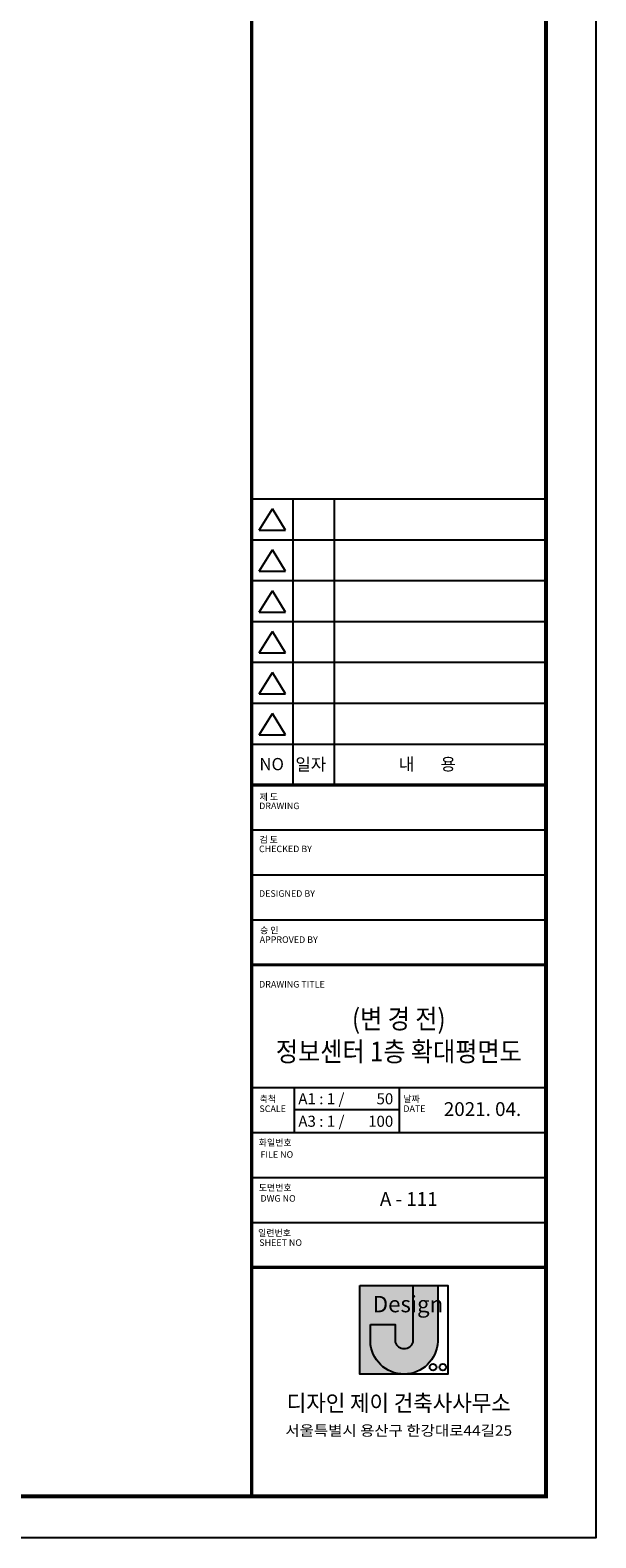
# Model space of a CAD drawing. Units: millimetres. Extents: x 383766 to 882130, y -77373 to 57373.
# Drawn here: x 670230 to 677147, y 0 to 18441 of the extents above; entities that cross this region are included whole.
import ezdxf
from ezdxf.enums import TextEntityAlignment as Align

# ---------------------------------------------------------------- set-up
doc = ezdxf.new("R2010")
doc.units = ezdxf.units.MM
for name, color, linetype in [('elev-1', 4, 'Continuous'), ('FORM', 5, 'Continuous'), ('TEX', 3, 'Continuous')]:
    doc.layers.add(name, color=color, linetype=linetype)
doc.styles.add('굴림체', font='txt')

# ---------------------------------------------------------------- blocks, each defined once
blk = doc.blocks.new('A$C29773B96')
for color, points in [(150, [(432, 608), (432, 391, 0.70949), (654, 389), (654, 1085), (0, 1085), (0, 0), (541, 0, -0.422775), (130, 424), (130, 608)]), (9, [(130, 608), (130, 399, 0.405547), (541, 0), (541, 0, 0.405392), (953, 399), (953, 1085), (654, 1085), (654, 469, -1.409463), (432, 467), (432, 608)])]:
    blk.add_hatch(color=color).paths.add_polyline_path(points)
blk.add_lwpolyline([(0, 1085), (1076, 1085), (1076, 0), (0, 0)], close=True)
blk.add_lwpolyline([(130, 608), (432, 608), (432, 391, 0.70949), (654, 389), (654, 1085), (953, 1085), (953, 399, -0.970754), (130, 399), (130, 608)], format="xyb")
for centre in [(896, 84), (1017, 84)]:
    blk.add_circle(centre, 40.6)
at = {"color": 10, "insert": (159, 956), "char_height": 200, "width": 948.5, "attachment_point": 1, "style": '굴림체'}
blk.add_mtext('Design\\P', dxfattribs=at)
blk = doc.blocks.new('FORM1')
at = {"layer": 'DEFPOINTS', "color": 7}
blk.add_lwpolyline([(0, 28687), (39769, 28687), (39769, 0), (0, 0)], close=True, dxfattribs=at)
at = {"layer": 'FORM', "color": 7}
for p, q in [((35559, 12709), (39159, 12709)), ((35653, 12324), (35815, 12585)), ((35976, 12324), (35815, 12585)), ((36065, 12709), (36065, 9209)), ((36570, 12709), (36570, 9209)), ((35559, 12209), (39159, 12209)), ((35653, 12324), (35976, 12324)), ((35653, 11824), (35815, 12085)), ((35976, 11824), (35815, 12085)), ((35653, 11824), (35976, 11824)), ((35559, 11709), (39159, 11709)), ((35653, 11324), (35815, 11585)), ((35976, 11324), (35815, 11585)), ((35653, 11324), (35976, 11324)), ((35559, 11209), (39159, 11209)), ((35653, 10824), (35815, 11085)), ((35976, 10824), (35815, 11085)), ((35559, 10709), (39159, 10709)), ((35653, 10824), (35976, 10824)), ((35653, 10324), (35815, 10585)), ((35976, 10324), (35815, 10585)), ((35559, 10209), (39159, 10209)), ((35653, 10324), (35976, 10324)), ((35653, 9824), (35815, 10085)), ((35976, 9824), (35815, 10085)), ((35653, 9824), (35976, 9824)), ((35559, 9709), (39159, 9709)), ((35559, 9209), (39159, 9209)), ((35559, 8659), (39159, 8659)), ((35559, 8109), (39159, 8109)), ((35559, 7559), (39159, 7559)), ((35559, 5509), (39159, 5509)), ((36082, 5509), (36082, 4959)), ((37363, 5509), (37363, 4959)), ((37363, 5234), (36082, 5234)), ((35559, 4959), (39159, 4959)), ((35559, 4409), (39159, 4409)), ((35559, 3859), (39159, 3859))]:
    blk.add_line(p, q, dxfattribs=at)
at = {"layer": 'FORM', "color": 7, "const_width": 50.5}
blk.add_lwpolyline([(609, 509), (609, 28177), (39159, 28177), (39159, 509)], close=True, dxfattribs=at)
at = {"layer": 'FORM', "color": 7, "const_width": 40.4}
for points in [[(35559, 509), (35559, 28177)], [(35559, 9209), (39159, 9209)], [(39159, 7009), (35559, 7009)], [(35559, 3309), (39159, 3309)]]:
    blk.add_lwpolyline(points, dxfattribs=at)
blk.add_blockref('A$C29773B96', (36882, 2003))
at = {"layer": 'FORM', "color": 3, "style": '굴림체'}
for s, height, p in [('NO', 150, (35655, 9389)), ('일자 ', 150, (36095, 9386)), ('제 도', 80, (35657, 9023)), ('DRAWING', 80, (35652, 8913)), ('검 토', 80, (35656, 8501)), ('CHECKED BY', 80, (35650, 8387)), ('DESIGNED BY', 80, (35650, 7841)), ('승 인', 80, (35663, 7392)), ('APPROVED BY', 80, (35658, 7277)), ('DRAWING TITLE', 80, (35651, 6731)), ('축척', 80, (35658, 5329)), ('날짜', 80, (37416, 5329)), ('SCALE', 80, (35655, 5209)), ('DATE', 80, (37415, 5210)), ('화일번호', 80, (35647, 4795)), ('FILE NO', 80, (35668, 4649)), ('도면번호', 80, (35647, 4244)), ('DWG NO', 80, (35668, 4112)), ('일련번호', 80, (35639, 3691)), ('SHEET NO', 80, (35653, 3571))]:
    blk.add_text(s, height=height, dxfattribs=at).set_placement(p)
blk.add_text('내       용', height=150, dxfattribs=at).set_placement((37709, 9388), align=Align.CENTER)
for s, height, width, p in [('디자인 제이 건축사사무소', 200, 0.95, (37359, 1549)), ('서울특별시 용산구 한강대로44길25', 126.29, 1.1, (37359, 1249))]:
    blk.add_text(s, height=height, dxfattribs=dict(at, width=width)).set_placement(p, align=Align.CENTER)
at = {"layer": 'TEX', "style": '굴림체'}
for s, height, p in [('A1 : 1 / ', 135, (36131, 5303)), ('A3 : 1 / ', 135, (36131, 5028)), ('2021. 04.', 168.8, (37910, 5160))]:
    blk.add_text(s, height=height, dxfattribs=at).set_placement(p)

msp = doc.modelspace()

# ---------------------------------------------------------------- block references
at = {"layer": 'elev-1'}
msp.add_blockref('FORM1', (637378.6, 0), dxfattribs=at)

# ---------------------------------------------------------------- texts
at = {"layer": 'TEX', "style": '굴림체', "width": 0.9}
for s, p in [('(변 경 전)', (674738, 6228)), ('정보센터 1층 확대평면도', (674738, 5828))]:
    msp.add_text(s, height=240, dxfattribs=at).set_placement(p, align=Align.CENTER)
at = {"layer": 'TEX', "style": '굴림체'}
for s, p in [('50', (674670.2, 5302.8)), ('100', (674670.2, 5027.8))]:
    msp.add_text(s, height=135, dxfattribs=at).set_placement(p, align=Align.RIGHT)
msp.add_text('A - 111', height=168.75, dxfattribs=at).set_placement((674506.7, 4060))

doc.saveas('drawing.dxf')
